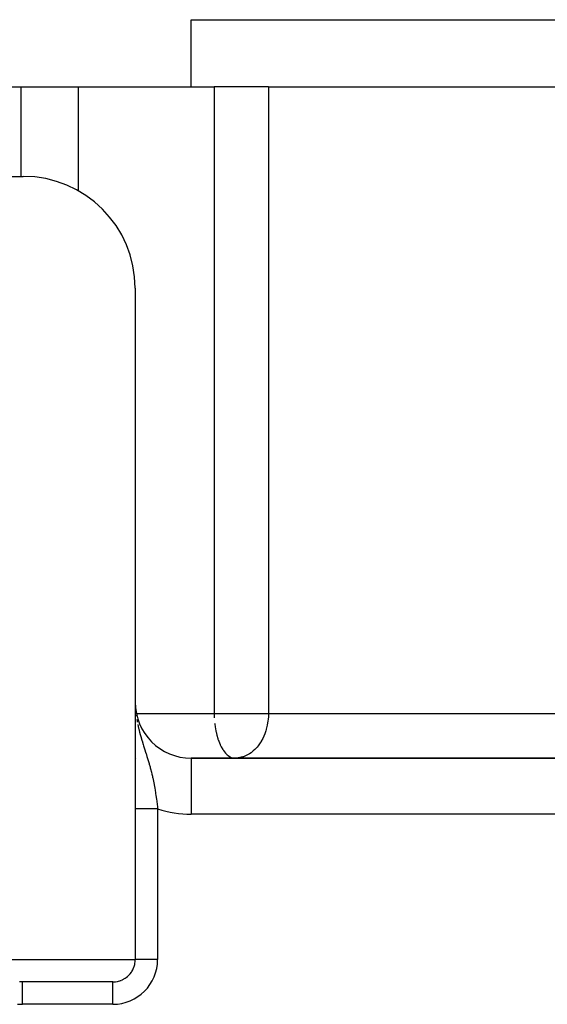
# Model space of a CAD drawing. Extents: x 24 to 970, y -480 to 283.
# Drawn here: x 356 to 379, y 186 to 230 of the extents above; entities that cross this region are included whole.
import ezdxf

# ---------------------------------------------------------------- set-up
doc = ezdxf.new("R2010")
doc.units = 0
doc.linetypes.add('DASHED', pattern=[11.05, 8.7, -2.35])
doc.layers.get('0').update_dxf_attribs({"linetype": 'CONTINUOUS'})
doc.layers.add('NEVIDI', color=4, linetype='DASHED')

msp = doc.modelspace()

# ---------------------------------------------------------------- linework, layer by layer
at = {"color": 2}
for p, q in [((363.5, 227), (363.5, 230)), ((363.5, 227), (363.5, 230)), ((363.5, 230), (433.5, 230)), ((350.631791, 227), (355.893364, 227)), ((355.893364, 227), (358.455417, 227)), ((358.455417, 227), (364.52291, 227)), ((366.946713, 227), (364.52291, 227)), ((366.946713, 227), (389.754841, 227)), ((324.501652, 223), (356, 223)), ((361, 218), (361, 188)), ((361.004965, 199.287857), (361.010293, 199.199278)), ((361.055161, 197), (361.053438, 197)), ((433.5, 197), (363.5, 197)), ((363.5, 197), (433.5, 197)), ((365.419011, 197.002083), (365.461853, 197)), ((365.551334, 197.003635), (365.461853, 197)), ((360.983424, 187.818511), (360.995985, 187.90877)), ((360.995985, 187.90877), (360.998557, 187.943587)), ((360.998557, 187.943587), (361, 188)), ((360.827591, 187.438555), (360.846715, 187.467804)), ((360.846715, 187.467804), (360.891677, 187.547205)), ((360.891677, 187.547205), (360.906897, 187.578597)), ((360.906897, 187.578597), (360.941423, 187.662989)), ((360.941423, 187.662989), (360.952611, 187.696094)), ((360.952611, 187.696094), (360.976417, 187.784215)), ((360.976417, 187.784215), (360.983424, 187.818511)), ((355.844333, 187.007958), (355.835675, 187.009137)), ((355.877891, 187.004164), (355.844333, 187.007958)), ((355.965689, 187), (355.877891, 187.004164)), ((360, 187), (355.965689, 187)), ((360, 187), (360.090941, 187.004169)), ((360.090941, 187.004169), (360.125569, 187.00795)), ((360.125569, 187.00795), (360.126565, 187.008077)), ((360.126565, 187.008077), (360.189695, 187.018194)), ((360.189695, 187.018194), (360.215644, 187.023559)), ((360.215644, 187.023559), (360.249564, 187.03166)), ((360.249564, 187.03166), (360.252486, 187.032416)), ((360.252486, 187.032416), (360.314761, 187.050813)), ((360.314761, 187.050813), (360.336934, 187.058444)), ((360.336934, 187.058444), (360.369774, 187.070837)), ((360.369774, 187.070837), (360.376342, 187.073475)), ((360.376342, 187.073475), (360.437051, 187.100515)), ((360.437051, 187.100515), (360.452896, 187.108392)), ((360.452896, 187.108392), (360.483694, 187.12473)), ((360.483694, 187.12473), (360.49671, 187.132057)), ((360.49671, 187.132057), (360.555142, 187.168244)), ((360.555142, 187.168244), (360.561363, 187.17243)), ((360.561363, 187.17243), (360.58996, 187.192564)), ((360.58996, 187.192564), (360.66106, 187.249647)), ((360.66106, 187.249647), (360.686908, 187.273239)), ((360.686908, 187.273239), (360.750279, 187.338888)), ((360.750279, 187.338888), (360.772914, 187.365487)), ((360.772914, 187.365487), (360.827591, 187.438555))]:
    msp.add_line(p, q, dxfattribs=at)
for centre, radius, start, end in [((356, 218), 5, 0, 90), ((363.5, 199.5), 2.5, 180, 270)]:
    msp.add_arc(centre, radius, start, end, dxfattribs=at)
at = {"layer": 'NEVIDI', "color": 7, "linetype": 'CONTINUOUS'}
for p, q in [((355.893364, 227), (355.893364, 223)), ((358.455417, 227), (358.455417, 222.345132)), ((364.52291, 227), (364.52291, 199)), ((366.946713, 227), (366.946713, 199)), ((361.000732, 199.401774), (361.005939, 199.271672)), ((361.003444, 199), (361.005289, 199)), ((361.006445, 199), (361.007825, 199)), ((361.013317, 199), (361.01645, 199)), ((361.018591, 199), (361.020826, 199)), ((361.026394, 199), (361.028729, 199)), ((361.036205, 198.934862), (361.043383, 198.878811)), ((361.052756, 199), (364.52291, 199)), ((364.52291, 199), (364.523685, 198.918728)), ((364.52291, 199), (365.461853, 199)), ((364.523685, 198.918728), (364.52682, 198.81767)), ((365.461853, 199), (366.946713, 199)), ((366.946713, 199), (366.943216, 198.862821)), ((366.946713, 199), (389.754841, 199)), ((361.066475, 198.733747), (361.083519, 198.63514)), ((361.083519, 198.63514), (361.085074, 198.626926)), ((361.085074, 198.626926), (361.087794, 198.612712)), ((361.109242, 198.506933), (361.148909, 198.332868)), ((364.52682, 198.81767), (364.527643, 198.799422)), ((364.54503, 198.568434), (364.549158, 198.530404)), ((364.549158, 198.530404), (364.569384, 198.378569)), ((366.8935, 198.469377), (366.852233, 198.297978)), ((366.894971, 198.47663), (366.8935, 198.469377)), ((366.926514, 198.671231), (366.894971, 198.47663)), ((366.933359, 198.732368), (366.926514, 198.671231)), ((366.943216, 198.862821), (366.933359, 198.732368)), ((361.148909, 198.332868), (361.154752, 198.308975)), ((361.154752, 198.308975), (361.174822, 198.229531)), ((361.174822, 198.229531), (361.192584, 198.162127)), ((361.192584, 198.162127), (361.219558, 198.063958)), ((361.219558, 198.063958), (361.246207, 197.970925)), ((364.569384, 198.378569), (364.577823, 198.326064)), ((364.577823, 198.326064), (364.598612, 198.213232)), ((364.598612, 198.213232), (364.6074, 198.17085)), ((364.6074, 198.17085), (364.624677, 198.094413)), ((364.624677, 198.094413), (364.640153, 198.032233)), ((364.640153, 198.032233), (364.684846, 197.877166)), ((366.781026, 198.081921), (366.737697, 197.976837)), ((366.82792, 198.21615), (366.781026, 198.081921)), ((366.847119, 198.279868), (366.82792, 198.21615)), ((366.852233, 198.297978), (366.847119, 198.279868)), ((361.246207, 197.970925), (361.248423, 197.96334)), ((361.248423, 197.96334), (361.295653, 197.805887)), ((361.295653, 197.805887), (361.318994, 197.730451)), ((361.318994, 197.730451), (361.325727, 197.708907)), ((361.325727, 197.708907), (361.356536, 197.611276)), ((361.356536, 197.611276), (361.373733, 197.557281)), ((364.684846, 197.877166), (364.69491, 197.846199)), ((364.69491, 197.846199), (364.699675, 197.831962)), ((364.699675, 197.831962), (364.757363, 197.677807)), ((364.757363, 197.677807), (364.787791, 197.607695)), ((364.787791, 197.607695), (364.794942, 197.592157)), ((364.794942, 197.592157), (364.841144, 197.499354)), ((366.582312, 197.687605), (366.490452, 197.557595)), ((366.621149, 197.750299), (366.582312, 197.687605)), ((366.624508, 197.755972), (366.621149, 197.750299)), ((366.694038, 197.883974), (366.624508, 197.755972)), ((366.737697, 197.976837), (366.694038, 197.883974)), ((361.373733, 197.557281), (361.40311, 197.465481)), ((361.40311, 197.465481), (361.447575, 197.326577)), ((361.447575, 197.326577), (361.450819, 197.31641)), ((361.450819, 197.31641), (361.479177, 197.227147)), ((361.479177, 197.227147), (361.483959, 197.212007)), ((361.483959, 197.212007), (361.525196, 197.079984)), ((364.841144, 197.499354), (364.905597, 197.388752)), ((364.905597, 197.388752), (364.919072, 197.368035)), ((364.919072, 197.368035), (364.934714, 197.344934)), ((364.934714, 197.344934), (365.025405, 197.229199)), ((365.025405, 197.229199), (365.036748, 197.216723)), ((365.036748, 197.216723), (365.101634, 197.153037)), ((365.101634, 197.153037), (365.145456, 197.11697)), ((365.988385, 197.129964), (365.839238, 197.065673)), ((366.069014, 197.174842), (365.988385, 197.129964)), ((366.106954, 197.198611), (366.069014, 197.174842)), ((366.169494, 197.241728), (366.106954, 197.198611)), ((366.271027, 197.323062), (366.169494, 197.241728)), ((366.337876, 197.38515), (366.271027, 197.323062)), ((366.371493, 197.419229), (366.337876, 197.38515)), ((366.442083, 197.497732), (366.371493, 197.419229)), ((366.490452, 197.557595), (366.442083, 197.497732)), ((361.525196, 197.079984), (361.552337, 196.991169)), ((361.552337, 196.991169), (361.567184, 196.941742)), ((361.567184, 196.941742), (361.595725, 196.844792)), ((361.595725, 196.844792), (361.621189, 196.755883)), ((361.621189, 196.755883), (361.626219, 196.738026)), ((361.626219, 196.738026), (361.66158, 196.609382)), ((363.5, 197), (363.5, 194.5)), ((365.145456, 197.11697), (365.152305, 197.111812)), ((365.152305, 197.111812), (365.25924, 197.047119)), ((365.25924, 197.047119), (365.284166, 197.036139)), ((365.376259, 197.008327), (365.419011, 197.002083)), ((365.589834, 197.007443), (365.551334, 197.003635)), ((365.601246, 197.008832), (365.589834, 197.007443)), ((365.797805, 197.051862), (365.601246, 197.008832)), ((365.832272, 197.063232), (365.797805, 197.051862)), ((365.839238, 197.065673), (365.832272, 197.063232)), ((361.66158, 196.609382), (361.672889, 196.566986)), ((361.672889, 196.566986), (361.685023, 196.520746)), ((361.685023, 196.520746), (361.722105, 196.373937)), ((361.722105, 196.373937), (361.743124, 196.286453)), ((361.743124, 196.286453), (361.764085, 196.195624)), ((361.764085, 196.195624), (361.776871, 196.138256)), ((361.776871, 196.138256), (361.78168, 196.116264)), ((361.78168, 196.116264), (361.795652, 196.051005)), ((361.795652, 196.051005), (361.826374, 195.899618)), ((361.826374, 195.899618), (361.840714, 195.824849)), ((361.840714, 195.824849), (361.843098, 195.812142)), ((361.843098, 195.812142), (361.870962, 195.657422)), ((361.870962, 195.657422), (361.885997, 195.568749)), ((361.885997, 195.568749), (361.904574, 195.453493)), ((361.904574, 195.453493), (361.910727, 195.413814)), ((361.910727, 195.413814), (361.924196, 195.324141)), ((361.924196, 195.324141), (361.946015, 195.169967)), ((361.946015, 195.169967), (361.947193, 195.161309)), ((361.947193, 195.161309), (361.957636, 195.082861)), ((361.957636, 195.082861), (361.958006, 195.080025)), ((361.958006, 195.080025), (361.977442, 194.925289)), ((361.977442, 194.925289), (361.988047, 194.835776)), ((361.001074, 194.730304), (361.000695, 194.730304)), ((361.003226, 194.730304), (361.001074, 194.730304)), ((361.003994, 194.730304), (361.003226, 194.730304)), ((361.007603, 194.730304), (361.003994, 194.730304)), ((361.007946, 194.730304), (361.007603, 194.730304)), ((361.008752, 194.730304), (361.007946, 194.730304)), ((361.013819, 194.730304), (361.008752, 194.730304)), ((361.015318, 194.730304), (361.013819, 194.730304)), ((361.021863, 194.730304), (361.015318, 194.730304)), ((361.023734, 194.730304), (361.021863, 194.730304)), ((361.031657, 194.730304), (361.023734, 194.730304)), ((361.031719, 194.730304), (361.031657, 194.730304)), ((361.034008, 194.730304), (361.031719, 194.730304)), ((361.043367, 194.730304), (361.034008, 194.730304)), ((361.04597, 194.730304), (361.043367, 194.730304)), ((361.056786, 194.730304), (361.04597, 194.730304)), ((361.059751, 194.730304), (361.056786, 194.730304)), ((361.070838, 194.730304), (361.059751, 194.730304)), ((361.071955, 194.730304), (361.070838, 194.730304)), ((361.07526, 194.730304), (361.071955, 194.730304)), ((361.088853, 194.730304), (361.07526, 194.730304)), ((361.092519, 194.730304), (361.088853, 194.730304)), ((361.107432, 194.730304), (361.092519, 194.730304)), ((361.111443, 194.730304), (361.107432, 194.730304)), ((361.124743, 194.730304), (361.111443, 194.730304)), ((361.127664, 194.730304), (361.124743, 194.730304)), ((361.13198, 194.730304), (361.127664, 194.730304)), ((361.149476, 194.730304), (361.13198, 194.730304)), ((361.154132, 194.730304), (361.149476, 194.730304)), ((361.172841, 194.730304), (361.154132, 194.730304)), ((361.177821, 194.730304), (361.172841, 194.730304)), ((361.192546, 194.730304), (361.177821, 194.730304)), ((361.197745, 194.730304), (361.192546, 194.730304)), ((361.203156, 194.730304), (361.197745, 194.730304)), ((361.22418, 194.730304), (361.203156, 194.730304)), ((361.22993, 194.730304), (361.22418, 194.730304)), ((361.252052, 194.730304), (361.22993, 194.730304)), ((361.258063, 194.730304), (361.252052, 194.730304)), ((361.273181, 194.730304), (361.258063, 194.730304)), ((361.28131, 194.730304), (361.273181, 194.730304)), ((361.287524, 194.730304), (361.28131, 194.730304)), ((361.311888, 194.730304), (361.287524, 194.730304)), ((361.318304, 194.730304), (361.311888, 194.730304)), ((361.343732, 194.730304), (361.318304, 194.730304)), ((361.350421, 194.730304), (361.343732, 194.730304)), ((361.36551, 194.730304), (361.350421, 194.730304)), ((361.376819, 194.730304), (361.36551, 194.730304)), ((361.383803, 194.730304), (361.376819, 194.730304)), ((361.411082, 194.730304), (361.383803, 194.730304)), ((361.418226, 194.730304), (361.411082, 194.730304)), ((361.446409, 194.730304), (361.418226, 194.730304)), ((361.453798, 194.730304), (361.446409, 194.730304)), ((361.467847, 194.730304), (361.453798, 194.730304)), ((361.482761, 194.730304), (361.467847, 194.730304)), ((361.490278, 194.730304), (361.482761, 194.730304)), ((361.520016, 194.730304), (361.490278, 194.730304)), ((361.527788, 194.730304), (361.520016, 194.730304)), ((361.558106, 194.730304), (361.527788, 194.730304)), ((361.566184, 194.730304), (361.558106, 194.730304)), ((361.578592, 194.730304), (361.566184, 194.730304)), ((361.597063, 194.730304), (361.578592, 194.730304)), ((361.605326, 194.730304), (361.597063, 194.730304)), ((361.636824, 194.730304), (361.605326, 194.730304)), ((361.645283, 194.730304), (361.636824, 194.730304)), ((361.677258, 194.730304), (361.645283, 194.730304)), ((361.685799, 194.730304), (361.677258, 194.730304)), ((361.696034, 194.730304), (361.685799, 194.730304)), ((361.71829, 194.730304), (361.696034, 194.730304)), ((361.726946, 194.730304), (361.71829, 194.730304)), ((361.75982, 194.730304), (361.726946, 194.730304)), ((361.768617, 194.730304), (361.75982, 194.730304)), ((361.801766, 194.730304), (361.768617, 194.730304)), ((361.810595, 194.730304), (361.801766, 194.730304)), ((361.818455, 194.730304), (361.810595, 194.730304)), ((361.84416, 194.730304), (361.818455, 194.730304)), ((361.853084, 194.730304), (361.84416, 194.730304)), ((361.886863, 194.730304), (361.853084, 194.730304)), ((361.895622, 194.730304), (361.886863, 194.730304)), ((361.929728, 194.730304), (361.895622, 194.730304)), ((361.938628, 194.730304), (361.929728, 194.730304)), ((361.943716, 194.730304), (361.938628, 194.730304)), ((361.972722, 194.730304), (361.943716, 194.730304)), ((361.981561, 194.730304), (361.972722, 194.730304)), ((362, 194.730304), (361.981561, 194.730304)), ((361.988047, 194.835776), (362, 194.730304)), ((362, 194.730304), (362, 188)), ((433.5, 194.5), (363.5, 194.5)), ((355, 188), (361, 188)), ((362, 188), (361, 188)), ((360, 187), (355.965689, 187)), ((355.965689, 186.996763), (355.965689, 187)), ((360, 186), (360, 187)), ((355.965689, 186.993233), (355.965689, 186.996763)), ((355.965689, 186.992054), (355.965689, 186.993233)), ((355.965689, 186.977119), (355.965689, 186.992054)), ((355.965689, 186.968841), (355.965689, 186.977119)), ((355.965689, 186.968343), (355.965689, 186.968841)), ((355.965689, 186.940024), (355.965689, 186.968343)), ((355.965689, 186.929161), (355.965689, 186.940024)), ((355.965689, 186.927144), (355.965689, 186.929161)), ((355.965689, 186.886149), (355.965689, 186.927144)), ((355.965689, 186.875257), (355.965689, 186.886149)), ((355.965689, 186.868888), (355.965689, 186.875257)), ((355.965689, 186.816466), (355.965689, 186.868888)), ((355.965689, 186.807453), (355.965689, 186.816466)), ((355.965689, 186.795158), (355.965689, 186.807453)), ((355.965689, 186.731991), (355.965689, 186.795158)), ((355.965689, 186.726819), (355.965689, 186.731991)), ((355.965689, 186.707106), (355.965689, 186.726819)), ((355.965689, 186.634767), (355.965689, 186.707106)), ((355.965689, 186.63449), (355.965689, 186.634767)), ((355.965689, 186.606382), (355.965689, 186.63449)), ((355.965689, 186.532153), (355.965689, 186.606382)), ((355.965689, 186.526027), (355.965689, 186.532153)), ((355.965689, 186.495007), (355.965689, 186.526027)), ((355.965689, 186.421409), (355.965689, 186.495007)), ((355.965689, 186.407708), (355.965689, 186.421409)), ((355.965689, 186.374601), (355.965689, 186.407708)), ((355.965689, 186.303967), (355.965689, 186.374601)), ((355.965689, 186.282333), (355.965689, 186.303967)), ((355.965689, 186.247696), (355.965689, 186.282333)), ((355.965689, 186.181546), (355.965689, 186.247696)), ((355.965689, 186.151835), (355.965689, 186.181546)), ((355.965689, 186.116169), (355.965689, 186.151835)), ((355.743731, 186.012117), (355.855183, 186.002853)), ((355.855183, 186.002853), (355.871734, 186.002024)), ((355.871734, 186.002024), (355.965689, 186)), ((355.965689, 186.056285), (355.965689, 186.116169)), ((355.965689, 186.018651), (355.965689, 186.056285)), ((355.965689, 186), (355.965689, 186.018651)), ((360, 186), (355.965689, 186))]:
    msp.add_line(p, q, dxfattribs=at)
for centre, radius, start, end in [((363.5, 199.5), 5, 252.542397, 270), ((360, 188), 2, 270, 360)]:
    msp.add_arc(centre, radius, start, end, dxfattribs=at)

doc.saveas('drawing.dxf')
